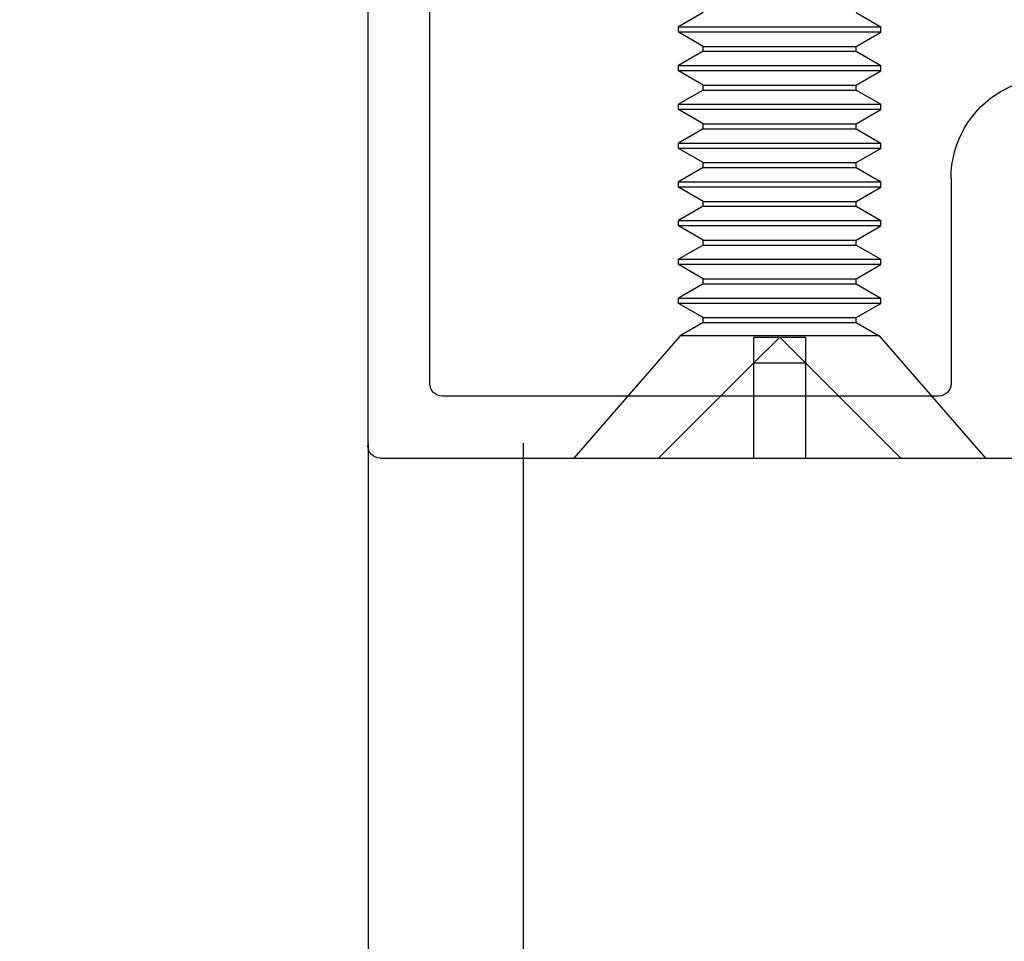
# Model space of a CAD drawing. Units: inches. Extents: x -75 to 77, y 65 to 118.
# Drawn here: x 41 to 42, y 103 to 104 of the extents above; entities that cross this region are included whole.
import ezdxf

# ---------------------------------------------------------------- set-up
doc = ezdxf.new("R2010")
doc.units = ezdxf.units.IN
doc.header["$MEASUREMENT"] = 0
doc.linetypes.add('HIDDEN', pattern=[0.375, 0.25, -0.125])
for name, color, linetype in [('1RED', 1, 'Continuous'), ('5BLU', 5, 'Continuous'), ('AM_HID', 7, 'HIDDEN'), ('AM_VIS', 7, 'Continuous'), ('TEXT', 1, 'Continuous')]:
    doc.layers.add(name, color=color, linetype=linetype)
doc.styles.add('ROMAND', font='romand')
doc.dimstyles.new('STANDARD1', dxfattribs={"dimtxt": 0.2, "dimasz": 0.2, "dimexe": 0.06, "dimexo": 0.06, "dimgap": 0.045, "dimtad": 0, "dimdec": 3, "dimzin": 4, "dimdsep": 46, "dimtxsty": 'ROMAND', "dimcen": 0, "dimadec": 0, "dimazin": 0, "dimtfac": 1, "dimtdec": 3, "dimtofl": 0, "dimtmove": 0, "dimatfit": 3, "dimfxl": 0, "dimtolj": 1, "dimtzin": 4, "dimarcsym": 0})

# ---------------------------------------------------------------- blocks, each defined once
blk = doc.blocks.new('1019-Gx-ref')
at = {"layer": '5BLU'}
for p, q in [((0, 0), (0.6445, 0)), ((-0.01, -0.49), (-0.01, -0.01)), ((0.6545, -0.01), (0.6545, -0.06829)), ((0.4505, -0.05), (0.05, -0.05)), ((0.56414, -0.05519), (0.5415, -0.05519)), ((0.04, -0.06), (0.04, -0.39)), ((0.4605, -0.2258), (0.4605, -0.06)), ((0.5105, -0.08619), (0.5105, -0.15599)), ((0.5105, -0.15599), (0.5105, -0.2258)), ((0.6545, -0.24369), (0.6545, -0.431)), ((0.5415, -0.2568), (0.56414, -0.2568)), ((0.5995, -0.28584), (0.582, -0.29594)), ((0.6145, -0.37), (0.6145, -0.2945)), ((0.6205, -0.3795), (0.6185, -0.378)), ((0.6245, -0.4025), (0.6245, -0.3875)), ((0.11323, -0.4), (0.05, -0.4)), ((0.12323, -0.41), (0.12323, -0.45511)), ((0.6185, -0.412), (0.6205, -0.4105)), ((0.6145, -0.431), (0.6145, -0.42)), ((0.6445, -0.441), (0.6245, -0.441)), ((0.13252, -0.46509), (0.20233, -0.47011)), ((0.2005, -0.5), (0, -0.5))]:
    blk.add_line(p, q, dxfattribs=at)
for centre, radius, start, end in [((0, -0.01), 0.01, 90, 180), ((0.6445, -0.01), 0.01, 0, 90), ((0.05, -0.06), 0.01, 90, 180), ((0.4505, -0.06), 0.01, 360, 90), ((0.5415, -0.08619), 0.031, 90, 180), ((0.56414, -0.08619), 0.031, 16.77842, 90), ((0.6235, -0.06829), 0.031, 196.77842, 0), ((0.6235, -0.24369), 0.031, 0, 163.22158), ((0.5415, -0.2258), 0.081, 180, 299.99917), ((0.5415, -0.2258), 0.031, 180, 270), ((0.56414, -0.2258), 0.031, 270, 343.22158), ((0.6045, -0.2945), 0.01, 0, 119.99917), ((0.6245, -0.37), 0.01, 180, 233.1301), ((0.6145, -0.3875), 0.01, 0, 53.1301), ((0.05, -0.39), 0.01, 180, 270), ((0.11323, -0.41), 0.01, 0, 90), ((0.6145, -0.4025), 0.01, 306.8699, 360), ((0.6245, -0.42), 0.01, 126.8699, 180), ((0.6245, -0.431), 0.01, 180, 270), ((0.6445, -0.431), 0.01, 270, 0), ((0.13323, -0.45511), 0.01, 180, 265.88144), ((0.2005, -0.485), 0.015, 270, 82.99994), ((0, -0.49), 0.01, 180, 270)]:
    blk.add_arc(centre, radius, start, end, dxfattribs=at)
blk = doc.blocks.new('face anchor 2')
at = {"layer": 'AM_HID'}
for p, q in [((-40.70589, 112.52775), (-40.62899, 112.45086)), ((-40.62899, 112.45086), (-40.70589, 112.45086)), ((-40.60824, 112.45086), (-40.62899, 112.45086)), ((-40.62899, 112.40936), (-40.62899, 112.45086)), ((-40.62899, 112.45086), (-40.60824, 112.43011)), ((-40.60824, 112.43011), (-40.60824, 112.45086)), ((-40.60824, 112.43011), (-40.62899, 112.40936)), ((-40.60824, 112.40936), (-40.60824, 112.43011)), ((-40.70589, 112.40936), (-40.62899, 112.40936)), ((-40.62899, 112.40936), (-40.70589, 112.33246)), ((-40.62899, 112.40936), (-40.60824, 112.40936))]:
    blk.add_line(p, q, dxfattribs=at)
at = {"layer": 'AM_VIS'}
for p, q in [((-40.6072, 112.51032), (-40.70589, 112.59611)), ((-40.70589, 112.26411), (-40.70589, 112.59611)), ((-40.6072, 112.51032), (-40.6072, 112.34989)), ((-40.59652, 112.49182), (-40.6072, 112.51032)), ((-40.5926, 112.49182), (-40.58109, 112.51177)), ((-40.58109, 112.51177), (-40.57679, 112.51177)), ((-40.56527, 112.49182), (-40.57679, 112.51177)), ((-40.56135, 112.49182), (-40.54984, 112.51177)), ((-40.54984, 112.51177), (-40.54554, 112.51177)), ((-40.53402, 112.49182), (-40.54554, 112.51177)), ((-40.5301, 112.49182), (-40.51859, 112.51177)), ((-40.51859, 112.51177), (-40.51429, 112.51177)), ((-40.50277, 112.49182), (-40.51429, 112.51177)), ((-40.49885, 112.49182), (-40.48734, 112.51177)), ((-40.48734, 112.51177), (-40.48304, 112.51177)), ((-40.47152, 112.49182), (-40.48304, 112.51177)), ((-40.4676, 112.49182), (-40.45609, 112.51177)), ((-40.45609, 112.51177), (-40.45179, 112.51177)), ((-40.44027, 112.49182), (-40.45179, 112.51177)), ((-40.43635, 112.49182), (-40.42484, 112.51177)), ((-40.42484, 112.51177), (-40.42054, 112.51177)), ((-40.40902, 112.49182), (-40.42054, 112.51177)), ((-40.4051, 112.49182), (-40.39359, 112.51177)), ((-40.39359, 112.51177), (-40.38929, 112.51177)), ((-40.37777, 112.49182), (-40.38929, 112.51177)), ((-40.37385, 112.49182), (-40.36234, 112.51177)), ((-40.36234, 112.51177), (-40.35804, 112.51177)), ((-40.34652, 112.49182), (-40.35804, 112.51177)), ((-40.59652, 112.36839), (-40.59652, 112.49182)), ((-40.59652, 112.49182), (-40.5926, 112.49182)), ((-40.5926, 112.36839), (-40.5926, 112.49182)), ((-40.56527, 112.36839), (-40.56527, 112.49182)), ((-40.56527, 112.49182), (-40.56135, 112.49182)), ((-40.56135, 112.36839), (-40.56135, 112.49182)), ((-40.53402, 112.36839), (-40.53402, 112.49182)), ((-40.53402, 112.49182), (-40.5301, 112.49182)), ((-40.5301, 112.36839), (-40.5301, 112.49182)), ((-40.50277, 112.36839), (-40.50277, 112.49182)), ((-40.50277, 112.49182), (-40.49885, 112.49182)), ((-40.49885, 112.36839), (-40.49885, 112.49182)), ((-40.47152, 112.36839), (-40.47152, 112.49182)), ((-40.47152, 112.49182), (-40.4676, 112.49182)), ((-40.4676, 112.36839), (-40.4676, 112.49182)), ((-40.44027, 112.36839), (-40.44027, 112.49182)), ((-40.44027, 112.49182), (-40.43635, 112.49182)), ((-40.43635, 112.36839), (-40.43635, 112.49182)), ((-40.40902, 112.36839), (-40.40902, 112.49182)), ((-40.40902, 112.49182), (-40.4051, 112.49182)), ((-40.4051, 112.36839), (-40.4051, 112.49182)), ((-40.37777, 112.36839), (-40.37777, 112.49182)), ((-40.37777, 112.49182), (-40.37385, 112.49182)), ((-40.37385, 112.36839), (-40.37385, 112.49182)), ((-40.59652, 112.36839), (-40.6072, 112.34989)), ((-40.59652, 112.36839), (-40.5926, 112.36839)), ((-40.5926, 112.36839), (-40.58109, 112.34844)), ((-40.56527, 112.36839), (-40.57679, 112.34844)), ((-40.56527, 112.36839), (-40.56135, 112.36839)), ((-40.56135, 112.36839), (-40.54984, 112.34844)), ((-40.53402, 112.36839), (-40.54554, 112.34844)), ((-40.53402, 112.36839), (-40.5301, 112.36839)), ((-40.5301, 112.36839), (-40.51859, 112.34844)), ((-40.50277, 112.36839), (-40.51429, 112.34844)), ((-40.50277, 112.36839), (-40.49885, 112.36839)), ((-40.49885, 112.36839), (-40.48734, 112.34844)), ((-40.47152, 112.36839), (-40.48304, 112.34844)), ((-40.47152, 112.36839), (-40.4676, 112.36839)), ((-40.4676, 112.36839), (-40.45609, 112.34844)), ((-40.44027, 112.36839), (-40.45179, 112.34844)), ((-40.44027, 112.36839), (-40.43635, 112.36839)), ((-40.43635, 112.36839), (-40.42484, 112.34844)), ((-40.40902, 112.36839), (-40.42054, 112.34844)), ((-40.40902, 112.36839), (-40.4051, 112.36839)), ((-40.4051, 112.36839), (-40.39359, 112.34844)), ((-40.37777, 112.36839), (-40.38929, 112.34844)), ((-40.37777, 112.36839), (-40.37385, 112.36839)), ((-40.37385, 112.36839), (-40.36234, 112.34844)), ((-40.34652, 112.36839), (-40.35804, 112.34844)), ((-40.6072, 112.34989), (-40.70589, 112.26411)), ((-40.58109, 112.34844), (-40.57679, 112.34844)), ((-40.54984, 112.34844), (-40.54554, 112.34844)), ((-40.51859, 112.34844), (-40.51429, 112.34844)), ((-40.48734, 112.34844), (-40.48304, 112.34844)), ((-40.45609, 112.34844), (-40.45179, 112.34844)), ((-40.42484, 112.34844), (-40.42054, 112.34844)), ((-40.39359, 112.34844), (-40.38929, 112.34844)), ((-40.36234, 112.34844), (-40.35804, 112.34844))]:
    blk.add_line(p, q, dxfattribs=at)
for points, knots in [([(-40.58109, 112.51177), (-40.58109, 112.51177), (-40.58109, 112.51003), (-40.58109, 112.50292), (-40.58109, 112.49729), (-40.58109, 112.48286), (-40.58109, 112.47419), (-40.58109, 112.4549), (-40.58109, 112.44448), (-40.58109, 112.42323), (-40.58109, 112.41262), (-40.58109, 112.39693), (-40.58109, 112.39151), (-40.58109, 112.38133), (-40.58109, 112.37662), (-40.58109, 112.37236)], [0.3216887, 0.3216887, 0.3216887, 0.3216887, 0.3509084, 0.3509084, 0.3828091, 0.3828091, 0.4147099, 0.4147099, 0.4466106, 0.4466106, 0.4785114, 0.4785114, 0.4965733, 0.4965733, 0.5146353, 0.5146353, 0.5146353, 0.5146353]), ([(-40.57679, 112.37236), (-40.57679, 112.37988), (-40.57679, 112.3888), (-40.57679, 112.40842), (-40.57679, 112.41894), (-40.57679, 112.4402), (-40.57679, 112.45075), (-40.57679, 112.47048), (-40.57679, 112.47947), (-40.57679, 112.4947), (-40.57679, 112.5008), (-40.57679, 112.50926), (-40.57679, 112.51154), (-40.57679, 112.51176), (-40.57679, 112.51177), (-40.57679, 112.51177)], [0, 0, 0, 0, 0.0319008, 0.0319008, 0.0638015, 0.0638015, 0.0957023, 0.0957023, 0.127603, 0.127603, 0.1595038, 0.1595038, 0.1914046, 0.1914046, 0.1930128, 0.1930128, 0.1930128, 0.1930128]), ([(-40.54984, 112.51177), (-40.54984, 112.51177), (-40.54984, 112.51003), (-40.54984, 112.50292), (-40.54984, 112.49729), (-40.54984, 112.48286), (-40.54984, 112.47419), (-40.54984, 112.4549), (-40.54984, 112.44448), (-40.54984, 112.42323), (-40.54984, 112.41262), (-40.54984, 112.39693), (-40.54984, 112.39151), (-40.54984, 112.38133), (-40.54984, 112.37662), (-40.54984, 112.37236)], [0.3216887, 0.3216887, 0.3216887, 0.3216887, 0.3509084, 0.3509084, 0.3828091, 0.3828091, 0.4147099, 0.4147099, 0.4466106, 0.4466106, 0.4785114, 0.4785114, 0.4965733, 0.4965733, 0.5146353, 0.5146353, 0.5146353, 0.5146353]), ([(-40.54554, 112.37236), (-40.54554, 112.37988), (-40.54554, 112.3888), (-40.54554, 112.40842), (-40.54554, 112.41894), (-40.54554, 112.4402), (-40.54554, 112.45075), (-40.54554, 112.47048), (-40.54554, 112.47947), (-40.54554, 112.4947), (-40.54554, 112.5008), (-40.54554, 112.50926), (-40.54554, 112.51154), (-40.54554, 112.51176), (-40.54554, 112.51177), (-40.54554, 112.51177)], [0, 0, 0, 0, 0.0319008, 0.0319008, 0.0638015, 0.0638015, 0.0957023, 0.0957023, 0.127603, 0.127603, 0.1595038, 0.1595038, 0.1914046, 0.1914046, 0.1930128, 0.1930128, 0.1930128, 0.1930128]), ([(-40.51859, 112.51177), (-40.51859, 112.51177), (-40.51859, 112.51003), (-40.51859, 112.50292), (-40.51859, 112.49729), (-40.51859, 112.48286), (-40.51859, 112.47419), (-40.51859, 112.4549), (-40.51859, 112.44448), (-40.51859, 112.42323), (-40.51859, 112.41262), (-40.51859, 112.39693), (-40.51859, 112.39151), (-40.51859, 112.38133), (-40.51859, 112.37662), (-40.51859, 112.37236)], [0.3216887, 0.3216887, 0.3216887, 0.3216887, 0.3509084, 0.3509084, 0.3828091, 0.3828091, 0.4147099, 0.4147099, 0.4466106, 0.4466106, 0.4785114, 0.4785114, 0.4965733, 0.4965733, 0.5146353, 0.5146353, 0.5146353, 0.5146353]), ([(-40.51429, 112.37236), (-40.51429, 112.37988), (-40.51429, 112.3888), (-40.51429, 112.40842), (-40.51429, 112.41894), (-40.51429, 112.4402), (-40.51429, 112.45075), (-40.51429, 112.47048), (-40.51429, 112.47947), (-40.51429, 112.4947), (-40.51429, 112.5008), (-40.51429, 112.50926), (-40.51429, 112.51154), (-40.51429, 112.51176), (-40.51429, 112.51177), (-40.51429, 112.51177)], [0, 0, 0, 0, 0.0319008, 0.0319008, 0.0638015, 0.0638015, 0.0957023, 0.0957023, 0.127603, 0.127603, 0.1595038, 0.1595038, 0.1914046, 0.1914046, 0.1930128, 0.1930128, 0.1930128, 0.1930128]), ([(-40.48734, 112.51177), (-40.48734, 112.51177), (-40.48734, 112.51003), (-40.48734, 112.50292), (-40.48734, 112.49729), (-40.48734, 112.48286), (-40.48734, 112.47419), (-40.48734, 112.4549), (-40.48734, 112.44448), (-40.48734, 112.42323), (-40.48734, 112.41262), (-40.48734, 112.39693), (-40.48734, 112.39151), (-40.48734, 112.38133), (-40.48734, 112.37662), (-40.48734, 112.37236)], [0.3216887, 0.3216887, 0.3216887, 0.3216887, 0.3509084, 0.3509084, 0.3828091, 0.3828091, 0.4147099, 0.4147099, 0.4466106, 0.4466106, 0.4785114, 0.4785114, 0.4965733, 0.4965733, 0.5146353, 0.5146353, 0.5146353, 0.5146353]), ([(-40.48304, 112.37236), (-40.48304, 112.37988), (-40.48304, 112.3888), (-40.48304, 112.40842), (-40.48304, 112.41894), (-40.48304, 112.4402), (-40.48304, 112.45075), (-40.48304, 112.47048), (-40.48304, 112.47947), (-40.48304, 112.4947), (-40.48304, 112.5008), (-40.48304, 112.50926), (-40.48304, 112.51154), (-40.48304, 112.51176), (-40.48304, 112.51177), (-40.48304, 112.51177)], [0, 0, 0, 0, 0.0319008, 0.0319008, 0.0638015, 0.0638015, 0.0957023, 0.0957023, 0.127603, 0.127603, 0.1595038, 0.1595038, 0.1914046, 0.1914046, 0.1930128, 0.1930128, 0.1930128, 0.1930128]), ([(-40.45609, 112.51177), (-40.45609, 112.51177), (-40.45609, 112.51003), (-40.45609, 112.50292), (-40.45609, 112.49729), (-40.45609, 112.48286), (-40.45609, 112.47419), (-40.45609, 112.4549), (-40.45609, 112.44448), (-40.45609, 112.42323), (-40.45609, 112.41262), (-40.45609, 112.39693), (-40.45609, 112.39151), (-40.45609, 112.38133), (-40.45609, 112.37662), (-40.45609, 112.37236)], [0.3216887, 0.3216887, 0.3216887, 0.3216887, 0.3509084, 0.3509084, 0.3828091, 0.3828091, 0.4147099, 0.4147099, 0.4466106, 0.4466106, 0.4785114, 0.4785114, 0.4965733, 0.4965733, 0.5146353, 0.5146353, 0.5146353, 0.5146353]), ([(-40.45179, 112.37236), (-40.45179, 112.37988), (-40.45179, 112.3888), (-40.45179, 112.40842), (-40.45179, 112.41894), (-40.45179, 112.4402), (-40.45179, 112.45075), (-40.45179, 112.47048), (-40.45179, 112.47947), (-40.45179, 112.4947), (-40.45179, 112.5008), (-40.45179, 112.50926), (-40.45179, 112.51154), (-40.45179, 112.51176), (-40.45179, 112.51177), (-40.45179, 112.51177)], [0, 0, 0, 0, 0.0319008, 0.0319008, 0.0638015, 0.0638015, 0.0957023, 0.0957023, 0.127603, 0.127603, 0.1595038, 0.1595038, 0.1914046, 0.1914046, 0.1930128, 0.1930128, 0.1930128, 0.1930128]), ([(-40.42484, 112.51177), (-40.42484, 112.51177), (-40.42484, 112.51003), (-40.42484, 112.50292), (-40.42484, 112.49729), (-40.42484, 112.48286), (-40.42484, 112.47419), (-40.42484, 112.4549), (-40.42484, 112.44448), (-40.42484, 112.42323), (-40.42484, 112.41262), (-40.42484, 112.39693), (-40.42484, 112.39151), (-40.42484, 112.38133), (-40.42484, 112.37662), (-40.42484, 112.37236)], [0.3216887, 0.3216887, 0.3216887, 0.3216887, 0.3509084, 0.3509084, 0.3828091, 0.3828091, 0.4147099, 0.4147099, 0.4466106, 0.4466106, 0.4785114, 0.4785114, 0.4965733, 0.4965733, 0.5146353, 0.5146353, 0.5146353, 0.5146353]), ([(-40.42054, 112.37236), (-40.42054, 112.37988), (-40.42054, 112.3888), (-40.42054, 112.40842), (-40.42054, 112.41894), (-40.42054, 112.4402), (-40.42054, 112.45075), (-40.42054, 112.47048), (-40.42054, 112.47947), (-40.42054, 112.4947), (-40.42054, 112.5008), (-40.42054, 112.50926), (-40.42054, 112.51154), (-40.42054, 112.51176), (-40.42054, 112.51177), (-40.42054, 112.51177)], [0, 0, 0, 0, 0.0319008, 0.0319008, 0.0638015, 0.0638015, 0.0957023, 0.0957023, 0.127603, 0.127603, 0.1595038, 0.1595038, 0.1914046, 0.1914046, 0.1930128, 0.1930128, 0.1930128, 0.1930128]), ([(-40.39359, 112.51177), (-40.39359, 112.51177), (-40.39359, 112.51003), (-40.39359, 112.50292), (-40.39359, 112.49729), (-40.39359, 112.48286), (-40.39359, 112.47419), (-40.39359, 112.4549), (-40.39359, 112.44448), (-40.39359, 112.42323), (-40.39359, 112.41262), (-40.39359, 112.39693), (-40.39359, 112.39151), (-40.39359, 112.38133), (-40.39359, 112.37662), (-40.39359, 112.37236)], [0.3216887, 0.3216887, 0.3216887, 0.3216887, 0.3509084, 0.3509084, 0.3828091, 0.3828091, 0.4147099, 0.4147099, 0.4466106, 0.4466106, 0.4785114, 0.4785114, 0.4965733, 0.4965733, 0.5146353, 0.5146353, 0.5146353, 0.5146353]), ([(-40.38929, 112.37236), (-40.38929, 112.37988), (-40.38929, 112.3888), (-40.38929, 112.40842), (-40.38929, 112.41894), (-40.38929, 112.4402), (-40.38929, 112.45075), (-40.38929, 112.47048), (-40.38929, 112.47947), (-40.38929, 112.4947), (-40.38929, 112.5008), (-40.38929, 112.50926), (-40.38929, 112.51154), (-40.38929, 112.51176), (-40.38929, 112.51177), (-40.38929, 112.51177)], [0, 0, 0, 0, 0.0319008, 0.0319008, 0.0638015, 0.0638015, 0.0957023, 0.0957023, 0.127603, 0.127603, 0.1595038, 0.1595038, 0.1914046, 0.1914046, 0.1930128, 0.1930128, 0.1930128, 0.1930128]), ([(-40.36234, 112.51177), (-40.36234, 112.51177), (-40.36234, 112.51003), (-40.36234, 112.50292), (-40.36234, 112.49729), (-40.36234, 112.48286), (-40.36234, 112.47419), (-40.36234, 112.4549), (-40.36234, 112.44448), (-40.36234, 112.42323), (-40.36234, 112.41262), (-40.36234, 112.39693), (-40.36234, 112.39151), (-40.36234, 112.38133), (-40.36234, 112.37662), (-40.36234, 112.37236)], [0.3216887, 0.3216887, 0.3216887, 0.3216887, 0.3509084, 0.3509084, 0.3828091, 0.3828091, 0.4147099, 0.4147099, 0.4466106, 0.4466106, 0.4785114, 0.4785114, 0.4965733, 0.4965733, 0.5146353, 0.5146353, 0.5146353, 0.5146353]), ([(-40.35804, 112.37236), (-40.35804, 112.37988), (-40.35804, 112.3888), (-40.35804, 112.40842), (-40.35804, 112.41894), (-40.35804, 112.4402), (-40.35804, 112.45075), (-40.35804, 112.47048), (-40.35804, 112.47947), (-40.35804, 112.4947), (-40.35804, 112.5008), (-40.35804, 112.50926), (-40.35804, 112.51154), (-40.35804, 112.51176), (-40.35804, 112.51177), (-40.35804, 112.51177)], [0, 0, 0, 0, 0.0319008, 0.0319008, 0.0638015, 0.0638015, 0.0957023, 0.0957023, 0.127603, 0.127603, 0.1595038, 0.1595038, 0.1914046, 0.1914046, 0.1930128, 0.1930128, 0.1930128, 0.1930128]), ([(-40.58109, 112.37236), (-40.58109, 112.36484), (-40.58109, 112.35886), (-40.58109, 112.35066), (-40.58109, 112.34851), (-40.58109, 112.34844), (-40.58109, 112.34844), (-40.58109, 112.34844)], [0, 0, 0, 0, 0.03190076, 0.03190076, 0.06380152, 0.06380152, 0.06433743, 0.06433743, 0.06433743, 0.06433743]), ([(-40.57679, 112.34844), (-40.57679, 112.34844), (-40.57679, 112.35005), (-40.57679, 112.35524), (-40.57679, 112.35789), (-40.57679, 112.36433), (-40.57679, 112.3681), (-40.57679, 112.37236)], [0.45036527, 0.45036527, 0.45036527, 0.45036527, 0.4785114, 0.4785114, 0.49657334, 0.49657334, 0.51463528, 0.51463528, 0.51463528, 0.51463528]), ([(-40.54984, 112.37236), (-40.54984, 112.36484), (-40.54984, 112.35886), (-40.54984, 112.35066), (-40.54984, 112.34851), (-40.54984, 112.34844), (-40.54984, 112.34844), (-40.54984, 112.34844)], [0, 0, 0, 0, 0.03190076, 0.03190076, 0.06380152, 0.06380152, 0.06433743, 0.06433743, 0.06433743, 0.06433743]), ([(-40.54554, 112.34844), (-40.54554, 112.34844), (-40.54554, 112.35005), (-40.54554, 112.35524), (-40.54554, 112.35789), (-40.54554, 112.36433), (-40.54554, 112.3681), (-40.54554, 112.37236)], [0.45036527, 0.45036527, 0.45036527, 0.45036527, 0.4785114, 0.4785114, 0.49657334, 0.49657334, 0.51463528, 0.51463528, 0.51463528, 0.51463528]), ([(-40.51859, 112.37236), (-40.51859, 112.36484), (-40.51859, 112.35886), (-40.51859, 112.35066), (-40.51859, 112.34851), (-40.51859, 112.34844), (-40.51859, 112.34844), (-40.51859, 112.34844)], [0, 0, 0, 0, 0.03190076, 0.03190076, 0.06380152, 0.06380152, 0.06433743, 0.06433743, 0.06433743, 0.06433743]), ([(-40.51429, 112.34844), (-40.51429, 112.34844), (-40.51429, 112.35005), (-40.51429, 112.35524), (-40.51429, 112.35789), (-40.51429, 112.36433), (-40.51429, 112.3681), (-40.51429, 112.37236)], [0.45036527, 0.45036527, 0.45036527, 0.45036527, 0.4785114, 0.4785114, 0.49657334, 0.49657334, 0.51463528, 0.51463528, 0.51463528, 0.51463528]), ([(-40.48734, 112.37236), (-40.48734, 112.36484), (-40.48734, 112.35886), (-40.48734, 112.35066), (-40.48734, 112.34851), (-40.48734, 112.34844), (-40.48734, 112.34844), (-40.48734, 112.34844)], [0, 0, 0, 0, 0.03190076, 0.03190076, 0.06380152, 0.06380152, 0.06433743, 0.06433743, 0.06433743, 0.06433743]), ([(-40.48304, 112.34844), (-40.48304, 112.34844), (-40.48304, 112.35005), (-40.48304, 112.35524), (-40.48304, 112.35789), (-40.48304, 112.36433), (-40.48304, 112.3681), (-40.48304, 112.37236)], [0.45036527, 0.45036527, 0.45036527, 0.45036527, 0.4785114, 0.4785114, 0.49657334, 0.49657334, 0.51463528, 0.51463528, 0.51463528, 0.51463528]), ([(-40.45609, 112.37236), (-40.45609, 112.36484), (-40.45609, 112.35886), (-40.45609, 112.35066), (-40.45609, 112.34851), (-40.45609, 112.34844), (-40.45609, 112.34844), (-40.45609, 112.34844)], [0, 0, 0, 0, 0.03190076, 0.03190076, 0.06380152, 0.06380152, 0.06433743, 0.06433743, 0.06433743, 0.06433743]), ([(-40.45179, 112.34844), (-40.45179, 112.34844), (-40.45179, 112.35005), (-40.45179, 112.35524), (-40.45179, 112.35789), (-40.45179, 112.36433), (-40.45179, 112.3681), (-40.45179, 112.37236)], [0.45036527, 0.45036527, 0.45036527, 0.45036527, 0.4785114, 0.4785114, 0.49657334, 0.49657334, 0.51463528, 0.51463528, 0.51463528, 0.51463528]), ([(-40.42484, 112.37236), (-40.42484, 112.36484), (-40.42484, 112.35886), (-40.42484, 112.35066), (-40.42484, 112.34851), (-40.42484, 112.34844), (-40.42484, 112.34844), (-40.42484, 112.34844)], [0, 0, 0, 0, 0.03190076, 0.03190076, 0.06380152, 0.06380152, 0.06433743, 0.06433743, 0.06433743, 0.06433743]), ([(-40.42054, 112.34844), (-40.42054, 112.34844), (-40.42054, 112.35005), (-40.42054, 112.35524), (-40.42054, 112.35789), (-40.42054, 112.36433), (-40.42054, 112.3681), (-40.42054, 112.37236)], [0.45036527, 0.45036527, 0.45036527, 0.45036527, 0.4785114, 0.4785114, 0.49657334, 0.49657334, 0.51463528, 0.51463528, 0.51463528, 0.51463528]), ([(-40.39359, 112.37236), (-40.39359, 112.36484), (-40.39359, 112.35886), (-40.39359, 112.35066), (-40.39359, 112.34851), (-40.39359, 112.34844), (-40.39359, 112.34844), (-40.39359, 112.34844)], [0, 0, 0, 0, 0.03190076, 0.03190076, 0.06380152, 0.06380152, 0.06433743, 0.06433743, 0.06433743, 0.06433743]), ([(-40.38929, 112.34844), (-40.38929, 112.34844), (-40.38929, 112.35005), (-40.38929, 112.35524), (-40.38929, 112.35789), (-40.38929, 112.36433), (-40.38929, 112.3681), (-40.38929, 112.37236)], [0.45036527, 0.45036527, 0.45036527, 0.45036527, 0.4785114, 0.4785114, 0.49657334, 0.49657334, 0.51463528, 0.51463528, 0.51463528, 0.51463528]), ([(-40.36234, 112.37236), (-40.36234, 112.36484), (-40.36234, 112.35886), (-40.36234, 112.35066), (-40.36234, 112.34851), (-40.36234, 112.34844), (-40.36234, 112.34844), (-40.36234, 112.34844)], [0, 0, 0, 0, 0.03190076, 0.03190076, 0.06380152, 0.06380152, 0.06433743, 0.06433743, 0.06433743, 0.06433743]), ([(-40.35804, 112.34844), (-40.35804, 112.34844), (-40.35804, 112.35005), (-40.35804, 112.35524), (-40.35804, 112.35789), (-40.35804, 112.36433), (-40.35804, 112.3681), (-40.35804, 112.37236)], [0.45036527, 0.45036527, 0.45036527, 0.45036527, 0.4785114, 0.4785114, 0.49657334, 0.49657334, 0.51463528, 0.51463528, 0.51463528, 0.51463528])]:
    blk.add_open_spline(points, degree=3, knots=knots, dxfattribs=at)
blk = doc.blocks.new('*D60')
at = {"layer": 'DEFPOINTS', "color": 0}
for p in [(41.37144, 106.56104), (46.34255, 106.56104), (43.3896, 91.39774)]:
    blk.add_point(p, dxfattribs=at)
at = {"layer": 'TEXT', "color": 0, "lineweight": -2}
for p, q in [((41.52144, 106.56104), (46.49255, 106.56104)), ((46.34255, 106.31104), (46.34255, 104.00964)), ((46.34255, 91.64774), (46.34255, 93.94914)), ((43.5396, 91.39774), (46.49255, 91.39774))]:
    blk.add_line(p, q, dxfattribs=at)
at = {"layer": 'TEXT', "color": 0}
for points in [[(46.38422, 106.31104), (46.30088, 106.31104), (46.34255, 106.56104)], [(46.30088, 91.64774), (46.38422, 91.64774), (46.34255, 91.39774)]]:
    blk.add_solid(points, dxfattribs=at)
at = {"layer": 'TEXT', "color": 0, "insert": (46.34255, 98.97939), "char_height": 0.3375, "attachment_point": 5, "rotation": 90, "style": 'ROMAND'}
blk.add_mtext('\\A1;7\'-10 1/8" (2391) CLEAR OPENING', dxfattribs=at)

msp = doc.modelspace()

# ---------------------------------------------------------------- linework, layer by layer
for p, q in [((41.65253, 103.66459), (41.65253, 99.03445)), ((41.77753, 103.66459), (41.77753, 99.03445))]:
    msp.add_line(p, q)

# ---------------------------------------------------------------- block references
at = {"xscale": -1, "rotation": 270}
msp.add_blockref('face anchor 2', (-70.44563, 144.35856), dxfattribs=at)
at = {"layer": '1RED', "xscale": -1, "rotation": 180}
msp.add_blockref('1019-Gx-ref', (41.66223, 103.65266), dxfattribs=at)

# ---------------------------------------------------------------- dimensions: what is measured, and where the dimension line sits
at = {"layer": 'TEXT'}
dim = msp.add_linear_dim(base=(46.34255, 106.56104), p1=(43.3896, 91.39774), p2=(41.37144, 106.56104), angle=90, text='7\'-10 1/8" (2391) CLEAR OPENING', dimstyle='STANDARD1', override={"dimscale": 2.5, "dimtxt": 0.135, "dimasz": 0.1, "dimgap": 0.1, "dimtofl": 1}, dxfattribs=at)
dim.commit()
dim.dimension.update_dxf_attribs({"geometry": '*D60', "text_midpoint": (46.34255, 98.97939), "dimtype": 160})

doc.saveas('drawing.dxf')
